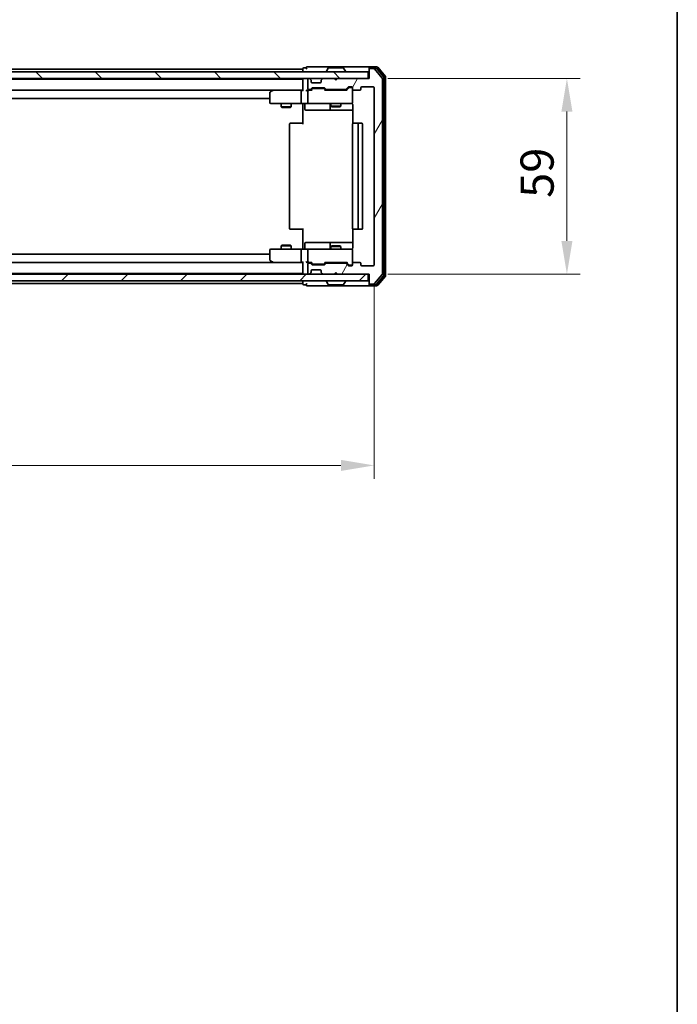
# Model space of a CAD drawing. Units: millimetres. Extents: x 36 to 7330, y 20 to 1144.
# Drawn here: x 2389 to 2588, y 649 to 946 of the extents above; entities that cross this region are included whole.
import ezdxf

# ---------------------------------------------------------------- set-up
doc = ezdxf.new("R2010")
doc.units = ezdxf.units.MM
doc.header["$LTSCALE"] = 2.5
doc.layers.get('Defpoints').update_dxf_attribs({"lineweight": 25})
for name, color, linetype, lineweight in [('Border (ISO)', 7, 'Continuous', 35), ('Dimension (ISO)', 7, 'Continuous', 18), ('Dimension (ISO) @ 1', 7, 'Continuous', 18), ('Hatch (ISO)', 1, 'Continuous', 18), ('Visible (ISO)', 7, 'Continuous', 35)]:
    doc.layers.add(name, color=color, linetype=linetype, lineweight=lineweight)
doc.styles.add('Note Text (TK)', font='MS PGothic.ttf')
doc.dimstyles.new('Default - Method 1b (TK)', dxfattribs={"dimscale": 2.5, "dimtxt": 2.5, "dimasz": 2.5, "dimexe": 1, "dimexo": 1.5, "dimgap": 1, "dimtad": 1, "dimrnd": 1e-08, "dimdsep": 46, "dimtxsty": 'Note Text (TK)', "dimcen": 0.09, "dimdle": 5, "dimclrd": 100, "dimclre": 100, "dimclrt": 7, "dimadec": 1, "dimazin": 1, "dimtfac": 1, "dimtmove": 0, "dimatfit": 3, "dimfxl": 1, "dimtolj": 1, "dimlwd": -1, "dimlwe": -1, "dimarcsym": 0})

# ---------------------------------------------------------------- blocks, each defined once
blk = doc.blocks.new('図面枠 tk図枠')
at = {"layer": 'Border (ISO)'}
blk.add_line((405.5, 289), (405.5, 8), dxfattribs=at)
blk = doc.blocks.new('*D34')
at = {"layer": 'Defpoints', "color": 0}
for p in [(2203.23, 872.21), (2496.23, 872.21), (2496.23, 811.68)]:
    blk.add_point(p, dxfattribs=at)
at = {"layer": 'Dimension (ISO)', "color": 100}
for p, q in [((2203.23, 866.21), (2203.23, 807.68)), ((2496.23, 866.21), (2496.23, 807.68)), ((2213.23, 811.68), (2486.23, 811.68))]:
    blk.add_line(p, q, dxfattribs=at)
for points in [[(2213.23, 813.35), (2213.23, 810.01), (2203.23, 811.68)], [(2486.23, 813.35), (2486.23, 810.01), (2496.23, 811.68)]]:
    blk.add_solid(points, dxfattribs=at)
at = {"layer": 'Dimension (ISO)', "color": 7, "insert": (2339.56, 820.68), "char_height": 10, "attachment_point": 4, "style": 'Note Text (TK)'}
blk.add_mtext('\\A1;293', dxfattribs=at)
blk = doc.blocks.new('*D36')
at = {"layer": 'Defpoints', "color": 0}
for p in [(2494.43, 928.41), (2494.43, 869.41), (2554.43, 869.41)]:
    blk.add_point(p, dxfattribs=at)
at = {"layer": 'Dimension (ISO)', "color": 100}
for p, q in [((2500.43, 928.41), (2558.43, 928.41)), ((2554.43, 918.41), (2554.43, 879.41)), ((2500.43, 869.41), (2558.43, 869.41))]:
    blk.add_line(p, q, dxfattribs=at)
for points in [[(2552.76, 918.41), (2556.1, 918.41), (2554.43, 928.41)], [(2552.76, 879.41), (2556.1, 879.41), (2554.43, 869.41)]]:
    blk.add_solid(points, dxfattribs=at)
at = {"layer": 'Dimension (ISO)', "color": 7, "insert": (2545.43, 892.4), "char_height": 10, "attachment_point": 4, "rotation": 90, "style": 'Note Text (TK)'}
blk.add_mtext('\\A1;59', dxfattribs=at)

msp = doc.modelspace()

# ---------------------------------------------------------------- hatches: boundary and pattern name
at = {"layer": 'Hatch (ISO)'}
h = msp.add_hatch(dxfattribs=at)
h.set_pattern_fill('ANSI31', color=256, scale=101.6, angle=90.00021, style=0)
h.set_pattern_definition([(135.0002, (965.75, -12), (-8.98022, -8.98029), [])])
h.paths.add_polyline_path([(2205.0283, 930.4097), (2205.0283, 928.4097), (2494.4283, 928.4097), (2494.4283, 930.4097)])
h = msp.add_hatch(dxfattribs=at)
h.set_pattern_fill('ANSI31', color=256, scale=101.6, angle=14.999978, style=0)
h.set_pattern_definition([(60, (965.75, -12), (-10.99852, 6.35), [])])
edge = h.paths.add_edge_path()
edge.add_line((2487.5541, 872.7097), (2481.9026, 872.7097))
edge.add_ellipse((2481.9026, 872.4097), major_axis=(-0.3, 0), ratio=1, start_angle=270, end_angle=315)
edge.add_line((2481.6905, 872.6219), (2481.3662, 872.2976))
edge.add_ellipse((2481.1541, 872.5097), major_axis=(-0.2121, -0.2121), ratio=1, start_angle=45, end_angle=90, ccw=False)
edge.add_line((2481.1541, 872.2097), (2477.6526, 872.2097))
edge.add_ellipse((2477.6526, 872.5097), major_axis=(-0.3, 0), ratio=1, start_angle=45, end_angle=90, ccw=False)
edge.add_line((2477.4405, 872.2976), (2477.1162, 872.6219))
edge.add_ellipse((2476.9041, 872.4097), major_axis=(-0.2121, 0.2121), ratio=1, start_angle=270, end_angle=315)
edge.add_line((2476.9041, 872.7097), (2476.5283, 872.7097))
edge.add_ellipse((2476.5283, 872.4097), major_axis=(-0.3, 0), ratio=1, start_angle=270, end_angle=360)
edge.add_line((2476.2283, 872.4097), (2476.2283, 869.7097))
edge.add_ellipse((2476.5283, 869.7097), major_axis=(0, -0.3), ratio=1, start_angle=270, end_angle=360)
edge.add_line((2476.5283, 869.4097), (2476.6041, 869.4097))
edge.add_ellipse((2476.6041, 869.7097), major_axis=(0.3, 0), ratio=1, start_angle=270, end_angle=315)
edge.add_line((2476.8162, 869.4976), (2477.1405, 869.8219))
edge.add_ellipse((2476.9283, 870.034), major_axis=(0.2121, 0.2121), ratio=1, start_angle=270, end_angle=315)
edge.add_line((2477.2283, 870.034), (2477.2283, 870.4097))
edge.add_ellipse((2477.5283, 870.4097), major_axis=(0, 0.3), ratio=1, start_angle=0, end_angle=90, ccw=False)
edge.add_line((2477.5283, 870.7097), (2479.9283, 870.7097))
edge.add_ellipse((2479.9283, 870.4097), major_axis=(0.3, 0), ratio=1, start_angle=0, end_angle=90, ccw=False)
edge.add_line((2480.2283, 870.4097), (2480.2283, 870.034))
edge.add_ellipse((2480.5283, 870.034), major_axis=(0, -0.3), ratio=1, start_angle=270, end_angle=315)
edge.add_line((2480.3162, 869.8219), (2480.6405, 869.4976))
edge.add_ellipse((2480.8526, 869.7097), major_axis=(0.2121, -0.2121), ratio=1, start_angle=270, end_angle=315)
edge.add_line((2480.8526, 869.4097), (2484.2283, 869.4097))
edge.add_line((2484.2283, 869.4097), (2484.7283, 869.9097))
edge.add_line((2484.7283, 869.9097), (2485.2283, 869.4097))
edge.add_line((2485.2283, 869.4097), (2494.7283, 869.4097))
edge.add_line((2494.7283, 869.4097), (2494.7283, 866.7097))
edge.add_ellipse((2495.0283, 866.7097), major_axis=(0, -0.3), ratio=1, start_angle=270, end_angle=360)
edge.add_line((2495.0283, 866.4097), (2496.0878, 866.4097))
edge.add_ellipse((2496.0878, 866.7097), major_axis=(0.3, 0), ratio=1, start_angle=270, end_angle=320.194429)
edge.add_line((2496.3183, 866.5177), (2498.6588, 869.3263))
edge.add_ellipse((2498.4283, 869.5183), major_axis=(0.1921, 0.2305), ratio=1, start_angle=270, end_angle=309.805571)
edge.add_line((2498.7283, 869.5183), (2498.7283, 928.3011))
edge.add_ellipse((2498.4283, 928.3011), major_axis=(0, 0.3), ratio=1, start_angle=270, end_angle=309.805571)
edge.add_line((2498.6588, 928.4932), (2496.3183, 931.3018))
edge.add_ellipse((2496.0878, 931.1097), major_axis=(-0.1921, 0.2305), ratio=1, start_angle=270, end_angle=320.194429)
edge.add_line((2496.0878, 931.4097), (2495.0283, 931.4097))
edge.add_ellipse((2495.0283, 931.1097), major_axis=(-0.3, 0), ratio=1, start_angle=270, end_angle=360)
edge.add_line((2494.7283, 931.1097), (2494.7283, 928.4097))
edge.add_line((2494.7283, 928.4097), (2485.2283, 928.4097))
edge.add_line((2485.2283, 928.4097), (2484.7283, 927.9097))
edge.add_line((2484.7283, 927.9097), (2484.2283, 928.4097))
edge.add_line((2484.2283, 928.4097), (2480.8526, 928.4097))
edge.add_ellipse((2480.8526, 928.1097), major_axis=(-0.3, 0), ratio=1, start_angle=270, end_angle=315)
edge.add_line((2480.6405, 928.3219), (2480.3162, 927.9976))
edge.add_ellipse((2480.5283, 927.7855), major_axis=(-0.2121, -0.2121), ratio=1, start_angle=270, end_angle=315)
edge.add_line((2480.2283, 927.7855), (2480.2283, 927.4097))
edge.add_ellipse((2479.9283, 927.4097), major_axis=(0, -0.3), ratio=1, start_angle=0, end_angle=90, ccw=False)
edge.add_line((2479.9283, 927.1097), (2477.5283, 927.1097))
edge.add_ellipse((2477.5283, 927.4097), major_axis=(-0.3, 0), ratio=1, start_angle=0, end_angle=90, ccw=False)
edge.add_line((2477.2283, 927.4097), (2477.2283, 927.7855))
edge.add_ellipse((2476.9283, 927.7855), major_axis=(0, 0.3), ratio=1, start_angle=270, end_angle=315)
edge.add_line((2477.1405, 927.9976), (2476.8162, 928.3219))
edge.add_ellipse((2476.6041, 928.1097), major_axis=(-0.2121, 0.2121), ratio=1, start_angle=270, end_angle=315)
edge.add_line((2476.6041, 928.4097), (2476.5283, 928.4097))
edge.add_ellipse((2476.5283, 928.1097), major_axis=(-0.3, 0), ratio=1, start_angle=270, end_angle=360)
edge.add_line((2476.2283, 928.1097), (2476.2283, 925.4097))
edge.add_ellipse((2476.5283, 925.4097), major_axis=(0, -0.3), ratio=1, start_angle=270, end_angle=360)
edge.add_line((2476.5283, 925.1097), (2476.9041, 925.1097))
edge.add_ellipse((2476.9041, 925.4097), major_axis=(0.3, 0), ratio=1, start_angle=270, end_angle=315)
edge.add_line((2477.1162, 925.1976), (2477.4405, 925.5219))
edge.add_ellipse((2477.6526, 925.3097), major_axis=(0.2121, 0.2121), ratio=1, start_angle=45, end_angle=90, ccw=False)
edge.add_line((2477.6526, 925.6097), (2481.1541, 925.6097))
edge.add_ellipse((2481.1541, 925.3097), major_axis=(0.3, 0), ratio=1, start_angle=45, end_angle=90, ccw=False)
edge.add_line((2481.3662, 925.5219), (2481.6905, 925.1976))
edge.add_ellipse((2481.9026, 925.4097), major_axis=(0.2121, -0.2121), ratio=1, start_angle=270, end_angle=315)
edge.add_line((2481.9026, 925.1097), (2487.5541, 925.1097))
edge.add_ellipse((2487.5541, 925.4097), major_axis=(0.3, 0), ratio=1, start_angle=270, end_angle=315)
edge.add_line((2487.7662, 925.1976), (2488.3905, 925.8219))
edge.add_ellipse((2488.6026, 925.6097), major_axis=(0.2121, 0.2121), ratio=1, start_angle=45, end_angle=90, ccw=False)
edge.add_line((2488.6026, 925.9097), (2489.4283, 925.9097))
edge.add_ellipse((2489.4283, 925.6097), major_axis=(0.3, 0), ratio=1, start_angle=0, end_angle=90, ccw=False)
edge.add_line((2489.7283, 925.6097), (2489.7283, 925.2097))
edge.add_ellipse((2490.0283, 925.2097), major_axis=(0, -0.3), ratio=1, start_angle=270, end_angle=360)
edge.add_line((2490.0283, 924.9097), (2491.9283, 924.9097))
edge.add_ellipse((2491.9283, 925.2097), major_axis=(0.3, 0), ratio=1, start_angle=270, end_angle=360)
edge.add_line((2492.2283, 925.2097), (2492.2283, 925.6097))
edge.add_ellipse((2492.5283, 925.6097), major_axis=(0, 0.3), ratio=1, start_angle=0, end_angle=90, ccw=False)
edge.add_line((2492.5283, 925.9097), (2495.9283, 925.9097))
edge.add_ellipse((2495.9283, 925.6097), major_axis=(0.3, 0), ratio=1, start_angle=0, end_angle=90, ccw=False)
edge.add_line((2496.2283, 925.6097), (2496.2283, 872.2097))
edge.add_ellipse((2495.9283, 872.2097), major_axis=(0, -0.3), ratio=1, start_angle=0, end_angle=90, ccw=False)
edge.add_line((2495.9283, 871.9097), (2492.5283, 871.9097))
edge.add_ellipse((2492.5283, 872.2097), major_axis=(-0.3, 0), ratio=1, start_angle=0, end_angle=90, ccw=False)
edge.add_line((2492.2283, 872.2097), (2492.2283, 872.6097))
edge.add_ellipse((2491.9283, 872.6097), major_axis=(0, 0.3), ratio=1, start_angle=270, end_angle=360)
edge.add_line((2491.9283, 872.9097), (2490.0283, 872.9097))
edge.add_ellipse((2490.0283, 872.6097), major_axis=(-0.3, 0), ratio=1, start_angle=270, end_angle=360)
edge.add_line((2489.7283, 872.6097), (2489.7283, 872.2097))
edge.add_ellipse((2489.4283, 872.2097), major_axis=(0, -0.3), ratio=1, start_angle=0, end_angle=90, ccw=False)
edge.add_line((2489.4283, 871.9097), (2488.6026, 871.9097))
edge.add_ellipse((2488.6026, 872.2097), major_axis=(-0.3, 0), ratio=1, start_angle=45, end_angle=90, ccw=False)
edge.add_line((2488.3905, 871.9976), (2487.7662, 872.6219))
edge.add_ellipse((2487.5541, 872.4097), major_axis=(-0.2121, 0.2121), ratio=1, start_angle=270, end_angle=315)
h = msp.add_hatch(dxfattribs=at)
h.set_pattern_fill('ANSI31', color=256, scale=101.6, style=0)
h.set_pattern_definition([(45, (965.75, -12), (-8.98026, 8.98026), [])])
h.paths.add_polyline_path([(2205.0283, 869.4097), (2205.0283, 867.4097), (2494.4283, 867.4097), (2494.4283, 869.4097)])

# ---------------------------------------------------------------- linework, layer by layer
at = {"layer": 'Visible (ISO)'}
for p, q in [((2494.4283, 930.4097), (2205.0283, 930.4097)), ((2224.7283, 931.2097), (2474.7283, 931.2097)), ((2474.7283, 931.3097), (2474.7283, 931.2097)), ((2474.7283, 930.9097), (2474.7283, 931.2097)), ((2474.7283, 930.9097), (2474.7283, 930.4097)), ((2475.7283, 931.6097), (2475.0283, 931.6097)), ((2479.7283, 931.9097), (2476.0283, 931.9097)), ((2495.0283, 931.9097), (2479.7283, 931.9097)), ((2481.8283, 930.5097), (2481.8283, 930.5504)), ((2482.4192, 931.5187), (2481.8607, 930.6594)), ((2486.8698, 931.6097), (2482.5869, 931.6097)), ((2487.0375, 931.5187), (2487.596, 930.6594)), ((2487.6283, 930.5097), (2487.6283, 930.5504)), ((2494.4283, 928.4097), (2494.4283, 930.4097)), ((2494.7283, 931.3097), (2494.7283, 931.6097)), ((2494.7283, 931.3097), (2494.7283, 931.1097)), ((2494.7283, 931.1097), (2494.7283, 928.4097)), ((2497.0878, 931.9097), (2495.0283, 931.9097)), ((2496.687, 931.6097), (2495.0283, 931.6097)), ((2496.0878, 931.4097), (2495.0283, 931.4097)), ((2498.6588, 928.4932), (2496.3183, 931.3018)), ((2499.1588, 928.8121), (2496.9174, 931.5018)), ((2499.6588, 928.9932), (2497.3183, 931.8018)), ((2205.0283, 928.4097), (2494.4283, 928.4097)), ((2224.7283, 928.2097), (2474.7283, 928.2097)), ((2474.7283, 928.4097), (2474.7283, 928.2097)), ((2474.7283, 928.1097), (2474.7283, 928.2097)), ((2474.7283, 928.1097), (2474.7283, 924.8219)), ((2476.2283, 928.1097), (2476.2283, 925.4097)), ((2476.6041, 928.4097), (2476.5283, 928.4097)), ((2477.1405, 927.9976), (2476.8162, 928.3219)), ((2477.1609, 927.9771), (2477.1405, 927.9976)), ((2477.2283, 927.4097), (2477.2283, 927.7855)), ((2479.9283, 927.1097), (2477.5283, 927.1097)), ((2480.2283, 927.7855), (2480.2283, 927.4097)), ((2480.3162, 927.9976), (2480.2958, 927.9771)), ((2480.6405, 928.3219), (2480.3162, 927.9976)), ((2484.2283, 928.4097), (2480.8526, 928.4097)), ((2484.7283, 927.9097), (2484.2283, 928.4097)), ((2485.2283, 928.4097), (2484.7283, 927.9097)), ((2494.7283, 928.4097), (2485.2283, 928.4097)), ((2498.7283, 869.5183), (2498.7283, 928.3011)), ((2499.2283, 869.1994), (2499.2283, 928.6201)), ((2499.7283, 869.0183), (2499.7283, 928.8011)), ((2225.1041, 924.9097), (2474.3526, 924.9097)), ((2464.7283, 924.0597), (2464.7283, 921.2097)), ((2465.5817, 924.8497), (2464.8483, 924.2997)), ((2465.6617, 924.9097), (2465.5817, 924.8497)), ((2465.7917, 924.6097), (2465.6361, 924.7653)), ((2474.3526, 924.9097), (2465.7617, 924.9097)), ((2474.2283, 924.6097), (2474.2283, 921.2097)), ((2474.7283, 924.9097), (2474.3526, 924.9097)), ((2476.5283, 924.9097), (2476.1526, 924.9097)), ((2476.2283, 924.6097), (2476.2283, 921.2097)), ((2476.5283, 925.1097), (2476.9041, 925.1097)), ((2477.4044, 924.9097), (2476.5283, 924.9097)), ((2477.1162, 925.1976), (2477.4405, 925.5219)), ((2477.2283, 924.9097), (2477.6405, 925.3218)), ((2477.6526, 925.6097), (2481.1541, 925.6097)), ((2477.9961, 925.4097), (2477.8526, 925.4097)), ((2480.8106, 925.4097), (2477.9961, 925.4097)), ((2480.9541, 925.4097), (2480.8106, 925.4097)), ((2481.1662, 925.3218), (2481.5783, 924.9097)), ((2481.3662, 925.5219), (2481.6905, 925.1976)), ((2488.0544, 924.9097), (2481.4023, 924.9097)), ((2481.9026, 925.1097), (2487.5541, 925.1097)), ((2483.2283, 925.1097), (2483.2283, 924.9097)), ((2486.2283, 925.1097), (2486.2283, 924.9097)), ((2487.7662, 925.1976), (2488.3905, 925.8219)), ((2487.8783, 924.9097), (2488.5905, 925.6218)), ((2488.6026, 925.9097), (2489.4283, 925.9097)), ((2488.9391, 925.7097), (2488.8026, 925.7097)), ((2489.4283, 925.7097), (2488.9391, 925.7097)), ((2489.7283, 925.6097), (2489.7283, 925.2097)), ((2489.7283, 921.2097), (2489.7283, 925.2097)), ((2490.0283, 924.9097), (2491.9283, 924.9097)), ((2492.2283, 925.2097), (2492.2283, 925.6097)), ((2492.5283, 925.9097), (2495.9283, 925.9097)), ((2496.2283, 925.6097), (2496.2283, 872.2097)), ((2234.7283, 922.4097), (2464.7283, 922.4097)), ((2465.0283, 920.9097), (2465.7917, 920.9097)), ((2465.7917, 920.9097), (2474.3526, 920.9097)), ((2468.2283, 920.9097), (2468.2283, 919.8631)), ((2471.2283, 920.9097), (2471.2283, 919.8631)), ((2476.5283, 920.9097), (2474.3526, 920.9097)), ((2476.5283, 920.9097), (2477.3466, 920.9097)), ((2477.3466, 920.9097), (2488.5429, 920.9097)), ((2483.2283, 920.9097), (2483.2283, 920.0631)), ((2486.2283, 920.9097), (2486.2283, 920.0631)), ((2488.5429, 920.9097), (2489.4283, 920.9097)), ((2468.2283, 919.8631), (2471.2283, 919.8631)), ((2468.5351, 919.7097), (2468.2283, 919.8631)), ((2470.9216, 919.7097), (2468.5351, 919.7097)), ((2470.9216, 919.7097), (2471.2283, 919.8631)), ((2474.7283, 920.902), (2474.7283, 920.4097)), ((2474.7283, 914.6097), (2474.7283, 920.4097)), ((2475.3297, 920.6097), (2475.3297, 919.2097)), ((2475.6297, 918.9097), (2479.5593, 918.9097)), ((2479.5593, 918.9097), (2483.2338, 918.9097)), ((2482.9338, 920.6097), (2482.9338, 919.2097)), ((2483.2283, 920.0631), (2486.2283, 920.0631)), ((2483.5351, 919.9097), (2483.2283, 920.0631)), ((2483.2338, 918.9097), (2483.4054, 918.9097)), ((2483.4054, 918.9097), (2489.8182, 918.9097)), ((2485.9216, 919.9097), (2483.5351, 919.9097)), ((2485.9216, 919.9097), (2486.2283, 920.0631)), ((2489.8182, 920.4097), (2489.8182, 914.8238)), ((2470.7283, 914.6097), (2470.7283, 883.2097)), ((2471.0283, 914.9097), (2471.0869, 914.9097)), ((2471.794, 914.9097), (2471.0869, 914.9097)), ((2471.794, 914.9097), (2471.9355, 914.9097)), ((2474.3141, 914.9097), (2471.9355, 914.9097)), ((2474.3141, 914.9097), (2474.7283, 914.9097)), ((2489.7283, 914.6097), (2489.7283, 883.2097)), ((2490.0283, 914.9097), (2490.0869, 914.9097)), ((2490.794, 914.9097), (2490.0869, 914.9097)), ((2490.794, 914.9097), (2490.9355, 914.9097)), ((2491.1283, 914.9097), (2490.9355, 914.9097)), ((2492.4283, 914.9097), (2491.1283, 914.9097)), ((2491.4283, 883.2097), (2491.4283, 914.6097)), ((2492.7283, 883.2097), (2492.7283, 914.6097)), ((2471.0869, 882.9097), (2471.0283, 882.9097)), ((2471.0869, 882.9097), (2471.794, 882.9097)), ((2471.9355, 882.9097), (2471.794, 882.9097)), ((2471.9355, 882.9097), (2474.3141, 882.9097)), ((2474.7283, 882.9097), (2474.3141, 882.9097)), ((2474.7283, 877.4097), (2474.7283, 883.2097)), ((2489.8182, 882.9957), (2489.8182, 877.4097)), ((2490.0869, 882.9097), (2490.0283, 882.9097)), ((2490.0869, 882.9097), (2490.794, 882.9097)), ((2490.9355, 882.9097), (2490.794, 882.9097)), ((2490.9355, 882.9097), (2491.1283, 882.9097)), ((2491.1283, 882.9097), (2492.4283, 882.9097)), ((2464.7283, 876.6097), (2464.7283, 873.7597)), ((2465.7917, 876.9097), (2465.0283, 876.9097)), ((2474.3526, 876.9097), (2465.7917, 876.9097)), ((2468.5351, 878.1097), (2468.2283, 877.9564)), ((2471.2283, 877.9564), (2468.2283, 877.9564)), ((2468.2283, 876.9097), (2468.2283, 877.9564)), ((2468.5351, 878.1097), (2470.9216, 878.1097)), ((2470.9216, 878.1097), (2471.2283, 877.9564)), ((2471.2283, 876.9097), (2471.2283, 877.9564)), ((2474.2283, 876.6097), (2474.2283, 873.2097)), ((2474.3526, 876.9097), (2476.5283, 876.9097)), ((2474.7283, 877.4097), (2474.7283, 876.9175)), ((2475.3297, 877.2097), (2475.3297, 878.6097)), ((2479.5593, 878.9097), (2475.6297, 878.9097)), ((2476.2283, 876.6097), (2476.2283, 873.2097)), ((2477.3466, 876.9097), (2476.5283, 876.9097)), ((2488.5429, 876.9097), (2477.3466, 876.9097)), ((2483.2338, 878.9097), (2479.5593, 878.9097)), ((2482.9338, 878.6097), (2482.9338, 877.2097)), ((2483.5351, 877.9097), (2483.2283, 877.7564)), ((2486.2283, 877.7564), (2483.2283, 877.7564)), ((2483.2283, 876.9097), (2483.2283, 877.7564)), ((2483.4054, 878.9097), (2483.2338, 878.9097)), ((2489.8182, 878.9097), (2483.4054, 878.9097)), ((2483.5351, 877.9097), (2485.9216, 877.9097)), ((2485.9216, 877.9097), (2486.2283, 877.7564)), ((2486.2283, 876.9097), (2486.2283, 877.7564)), ((2489.4283, 876.9097), (2488.5429, 876.9097)), ((2489.7283, 872.6097), (2489.7283, 876.6097)), ((2464.7283, 875.4097), (2234.7283, 875.4097)), ((2464.8483, 873.5197), (2465.5817, 872.9697)), ((2474.3526, 872.9097), (2225.1041, 872.9097)), ((2465.5817, 872.9697), (2465.6617, 872.9097)), ((2465.7917, 873.2097), (2465.6361, 873.0541)), ((2465.7617, 872.9097), (2474.3526, 872.9097)), ((2474.3526, 872.9097), (2474.7283, 872.9097)), ((2474.7283, 872.9976), (2474.7283, 869.7097)), ((2476.1526, 872.9097), (2476.5283, 872.9097)), ((2476.2283, 872.4097), (2476.2283, 869.7097)), ((2476.5283, 872.9097), (2477.4044, 872.9097)), ((2476.9041, 872.7097), (2476.5283, 872.7097)), ((2477.4405, 872.2976), (2477.1162, 872.6219)), ((2477.6405, 872.4976), (2477.2283, 872.9097)), ((2477.2283, 870.034), (2477.2283, 870.4097)), ((2477.5283, 870.7097), (2479.9283, 870.7097)), ((2481.1541, 872.2097), (2477.6526, 872.2097)), ((2477.8526, 872.4097), (2477.9961, 872.4097)), ((2477.9961, 872.4097), (2480.8106, 872.4097)), ((2480.2283, 870.4097), (2480.2283, 870.034)), ((2480.8106, 872.4097), (2480.9541, 872.4097)), ((2481.1662, 872.4976), (2481.5783, 872.9097)), ((2481.6905, 872.6219), (2481.3662, 872.2976)), ((2481.4023, 872.9097), (2488.0544, 872.9097)), ((2487.5541, 872.7097), (2481.9026, 872.7097)), ((2483.2283, 872.7097), (2483.2283, 872.9097)), ((2486.2283, 872.7097), (2486.2283, 872.9097)), ((2488.3905, 871.9976), (2487.7662, 872.6219)), ((2487.8783, 872.9097), (2488.5905, 872.1976)), ((2489.4283, 871.9097), (2488.6026, 871.9097)), ((2488.8026, 872.1097), (2488.9391, 872.1097)), ((2488.9391, 872.1097), (2489.4283, 872.1097)), ((2489.7283, 872.6097), (2489.7283, 872.2097)), ((2491.9283, 872.9097), (2490.0283, 872.9097)), ((2492.2283, 872.2097), (2492.2283, 872.6097)), ((2495.9283, 871.9097), (2492.5283, 871.9097)), ((2494.4283, 869.4097), (2205.0283, 869.4097)), ((2474.7283, 869.6097), (2224.7283, 869.6097)), ((2474.7283, 869.6097), (2474.7283, 869.7097)), ((2474.7283, 869.6097), (2474.7283, 869.4097)), ((2476.5283, 869.4097), (2476.6041, 869.4097)), ((2476.8162, 869.4976), (2477.1405, 869.8219)), ((2477.1405, 869.8219), (2477.1609, 869.8423)), ((2480.2958, 869.8423), (2480.3162, 869.8219)), ((2480.3162, 869.8219), (2480.6405, 869.4976)), ((2480.8526, 869.4097), (2484.2283, 869.4097)), ((2484.2283, 869.4097), (2484.7283, 869.9097)), ((2484.7283, 869.9097), (2485.2283, 869.4097)), ((2485.2283, 869.4097), (2494.7283, 869.4097)), ((2494.4283, 867.4097), (2494.4283, 869.4097)), ((2494.7283, 869.4097), (2494.7283, 866.7097)), ((2496.3183, 866.5177), (2498.6588, 869.3263)), ((2496.9174, 866.3177), (2499.1588, 869.0073)), ((2497.3183, 866.0177), (2499.6588, 868.8263)), ((2205.0283, 867.4097), (2494.4283, 867.4097)), ((2474.7283, 866.6097), (2224.7283, 866.6097)), ((2474.7283, 867.4097), (2474.7283, 866.9097)), ((2474.7283, 866.6097), (2474.7283, 866.9097)), ((2474.7283, 866.6097), (2474.7283, 866.5097)), ((2475.0283, 866.2097), (2475.7283, 866.2097)), ((2476.0283, 865.9097), (2479.7283, 865.9097)), ((2479.7283, 865.9097), (2495.0283, 865.9097)), ((2481.8283, 867.3097), (2481.8283, 867.269)), ((2482.4192, 866.3007), (2481.8607, 867.16)), ((2482.5869, 866.2097), (2486.8698, 866.2097)), ((2487.0375, 866.3007), (2487.596, 867.16)), ((2487.6283, 867.3097), (2487.6283, 867.269)), ((2494.7283, 866.7097), (2494.7283, 866.5097)), ((2494.7283, 866.2097), (2494.7283, 866.5097)), ((2495.0283, 866.4097), (2496.0878, 866.4097)), ((2495.0283, 866.2097), (2496.687, 866.2097)), ((2495.0283, 865.9097), (2497.0878, 865.9097))]:
    msp.add_line(p, q, dxfattribs=at)
for centre, radius, start, end in [((2475.0283, 931.3097), 0.3, 90, 180), ((2476.0283, 931.6097), 0.3, 90, 180), ((2476.0283, 931.6097), 0.3, 180, 270), ((2482.0283, 930.5504), 0.2, 146.976132, 180), ((2481.9283, 930.5097), 0.1, 180, 270), ((2482.5869, 931.4097), 0.2, 90, 146.976132), ((2486.8698, 931.4097), 0.2, 33.023868, 90), ((2487.5283, 930.5097), 0.1, 270, 0), ((2487.4283, 930.5504), 0.2, 0, 33.023868), ((2495.0283, 931.6097), 0.3, 90, 180), ((2495.0283, 931.3097), 0.3, 90, 180), ((2495.0283, 931.1097), 0.3, 90, 180), ((2496.0878, 931.1097), 0.3, 39.805571, 90), ((2496.687, 931.3097), 0.3, 39.805571, 90), ((2497.0878, 931.6097), 0.3, 39.805571, 90), ((2475.0283, 928.1097), 0.3, 90, 180), ((2476.5283, 928.1097), 0.3, 90, 180), ((2476.6041, 928.1097), 0.3, 45, 90), ((2476.9283, 927.7855), 0.3, 0, 45), ((2477.5283, 927.4097), 0.3, 180, 270), ((2479.9283, 927.4097), 0.3, 270, 0), ((2480.5283, 927.7855), 0.3, 135, 180), ((2480.8526, 928.1097), 0.3, 90, 135), ((2498.4283, 928.3011), 0.3, 0, 39.805571), ((2498.9283, 928.6201), 0.3, 0, 39.805571), ((2499.4283, 928.8011), 0.3, 0, 39.805571), ((2465.0283, 924.0597), 0.3, 126.869898, 180), ((2465.7617, 924.6097), 0.3, 113.437984, 126.869898), ((2465.7617, 924.6097), 0.3, 90, 113.437984), ((2476.5283, 925.4097), 0.3, 180, 270), ((2476.5283, 924.6097), 0.3, 148.755545, 180), ((2476.5283, 924.6097), 0.3, 90, 113.437985), ((2476.9041, 925.4097), 0.3, 270, 315), ((2477.6526, 925.3097), 0.3, 90, 135), ((2481.1541, 925.3097), 0.3, 45, 90), ((2481.9026, 925.4097), 0.3, 225, 270), ((2487.5541, 925.4097), 0.3, 270, 315), ((2488.6026, 925.6097), 0.3, 90, 135), ((2489.4283, 925.6097), 0.3, 0, 90), ((2489.4283, 925.4097), 0.3, 0, 90), ((2490.0283, 925.2097), 0.3, 180, 270), ((2491.9283, 925.2097), 0.3, 270, 0), ((2492.5283, 925.6097), 0.3, 90, 180), ((2495.9283, 925.6097), 0.3, 0, 90), ((2465.0283, 921.2097), 0.3, 180, 270), ((2475.0297, 920.6097), 0.3, 0, 90), ((2476.5283, 921.2097), 0.3, 180, 270), ((2482.6338, 920.6097), 0.3, 0, 90), ((2489.2283, 920.4097), 0.5, 75.524475, 90), ((2489.4283, 921.2097), 0.3, 270, 0), ((2475.6297, 919.2097), 0.3, 180, 270), ((2483.2338, 919.2097), 0.3, 180, 270), ((2471.0283, 914.6097), 0.3, 90, 180), ((2490.0283, 914.6097), 0.3, 90, 180), ((2491.1283, 914.6097), 0.3, 0, 90), ((2492.4283, 914.6097), 0.3, 0, 90), ((2471.0283, 883.2097), 0.3, 180, 270), ((2490.0283, 883.2097), 0.3, 180, 270), ((2491.1283, 883.2097), 0.3, 270, 0), ((2492.4283, 883.2097), 0.3, 270, 0), ((2465.0283, 876.6097), 0.3, 90, 180), ((2475.0297, 877.2097), 0.3, 270, 0), ((2475.6297, 878.6097), 0.3, 90, 180), ((2476.5283, 876.6097), 0.3, 90, 180), ((2482.6338, 877.2097), 0.3, 270, 0), ((2483.2338, 878.6097), 0.3, 90, 180), ((2489.2283, 877.4097), 0.5, 270, 284.475525), ((2489.4283, 876.6097), 0.3, 0, 90), ((2465.0283, 873.7597), 0.3, 180, 233.130102), ((2465.7617, 873.2097), 0.3, 233.130102, 246.562016), ((2465.7617, 873.2097), 0.3, 246.562015, 270), ((2476.5283, 873.2097), 0.3, 180, 211.244455), ((2476.5283, 872.4097), 0.3, 90, 180), ((2476.5283, 873.2097), 0.3, 246.562016, 270), ((2476.9041, 872.4097), 0.3, 45, 90), ((2477.5283, 870.4097), 0.3, 90, 180), ((2477.6526, 872.5097), 0.3, 225, 270), ((2479.9283, 870.4097), 0.3, 0, 90), ((2481.1541, 872.5097), 0.3, 270, 315), ((2481.9026, 872.4097), 0.3, 90, 135), ((2487.5541, 872.4097), 0.3, 45, 90), ((2488.6026, 872.2097), 0.3, 225, 270), ((2489.4283, 872.4097), 0.3, 270, 0), ((2489.4283, 872.2097), 0.3, 270, 0), ((2490.0283, 872.6097), 0.3, 90, 180), ((2491.9283, 872.6097), 0.3, 0, 90), ((2492.5283, 872.2097), 0.3, 180, 270), ((2495.9283, 872.2097), 0.3, 270, 0), ((2475.0283, 869.7097), 0.3, 180, 270), ((2476.5283, 869.7097), 0.3, 180, 270), ((2476.6041, 869.7097), 0.3, 270, 315), ((2476.9283, 870.034), 0.3, 315, 0), ((2480.5283, 870.034), 0.3, 180, 225), ((2480.8526, 869.7097), 0.3, 225, 270), ((2498.4283, 869.5183), 0.3, 320.194429, 0), ((2498.9283, 869.1994), 0.3, 320.194429, 0), ((2499.4283, 869.0183), 0.3, 320.194429, 0), ((2475.0283, 866.5097), 0.3, 180, 270), ((2476.0283, 866.2097), 0.3, 90, 180), ((2476.0283, 866.2097), 0.3, 180, 270), ((2481.9283, 867.3097), 0.1, 90, 180), ((2482.0283, 867.269), 0.2, 180, 213.023868), ((2482.5869, 866.4097), 0.2, 213.023868, 270), ((2486.8698, 866.4097), 0.2, 270, 326.976132), ((2487.5283, 867.3097), 0.1, 0, 90), ((2487.4283, 867.269), 0.2, 326.976132, 0), ((2495.0283, 866.7097), 0.3, 180, 270), ((2495.0283, 866.5097), 0.3, 180, 270), ((2495.0283, 866.2097), 0.3, 180, 270), ((2496.0878, 866.7097), 0.3, 270, 320.194429), ((2496.687, 866.5097), 0.3, 270, 320.194429), ((2497.0878, 866.2097), 0.3, 270, 320.194429)]:
    msp.add_arc(centre, radius, start, end, dxfattribs=at)
for centre, major_axis, ratio, start_param, end_param in [((2465.7917, 924.6323), (0.2411, 0.4823), 0.37002441, 1.47901306, 1.75373989), ((2474.3526, 924.6097), (0, -0.3), 0.41421356, 3.14159265, 4.71238898), ((2475.0283, 924.6097), (-0.2772, 0.2772), 0.41421356, 0.39269908, 1.17809725), ((2475.8526, 924.6097), (-0.2772, -0.2772), 0.41421356, 4.3196899, 5.10508806), ((2476.1526, 924.6097), (-0.4243, 0), 0.70710678, 4.71238898, 5.49778714), ((2476.5283, 924.6323), (-0.2515, 0.483), 0.33843751, 1.12161563, 1.39634246), ((2476.5606, 924.6097), (-0.6487, 0.2044), 0.33843751, 4.81863915, 5.05307027), ((2477.5076, 924.6097), (0.1246, -0.2958), 0.40041045, 2.33106693, 2.97456804), ((2477.8526, 925.1097), (-0.3, 0), 0.99985076, 4.71238898, 5.49786177), ((2480.9541, 925.1097), (0.3, 0), 0.99985076, 0.78532354, 1.57079633), ((2481.2991, 924.6097), (-0.1246, -0.2958), 0.40041045, 3.30861727, 3.95211838), ((2488.1576, 924.6097), (0.1246, -0.2958), 0.40041045, 2.33106693, 2.97456804), ((2488.8026, 925.4097), (-0.3, 0), 0.99985076, 4.71238898, 5.49786177), ((2474.3526, 921.2097), (0, -0.3), 0.41421356, 4.71238898, 6.28318531), ((2474.3526, 876.6097), (0, -0.3), 0.41421356, 3.14159265, 4.71238898), ((2465.7917, 873.1872), (0.2411, -0.4823), 0.37002441, 4.52944541, 4.80417225), ((2474.3526, 873.2097), (0, -0.3), 0.41421356, 4.71238898, 6.28318531), ((2475.0283, 873.2097), (-0.2772, -0.2772), 0.41421356, 5.10508806, 5.89048623), ((2475.8526, 873.2097), (-0.2772, 0.2772), 0.41421356, 1.17809725, 1.96349541), ((2476.1526, 873.2097), (-0.4243, 0), 0.70710678, 0.78539816, 1.57079633), ((2476.5283, 873.1872), (-0.2515, -0.483), 0.33843751, 4.88684285, 5.16156968), ((2476.5606, 873.2097), (-0.6487, -0.2044), 0.33843751, 1.23011504, 1.46454615), ((2477.5076, 873.2097), (0.1246, 0.2958), 0.40041045, 3.30861727, 3.95211838), ((2477.8526, 872.7097), (-0.3, 0), 0.99985076, 0.78532354, 1.57079633), ((2480.9541, 872.7097), (0.3, 0), 0.99985076, 4.71238898, 5.49786177), ((2481.2991, 873.2097), (-0.1246, 0.2958), 0.40041045, 2.33106693, 2.97456804), ((2488.1576, 873.2097), (0.1246, 0.2958), 0.40041045, 3.30861727, 3.95211838), ((2488.8026, 872.4097), (-0.3, 0), 0.99985076, 0.78532354, 1.57079633)]:
    msp.add_ellipse(centre, major_axis=major_axis, ratio=ratio, start_param=start_param, end_param=end_param, dxfattribs=at)
for points, knots in [([(2482.7108, 931.6097), (2482.7101, 931.6097), (2482.7094, 931.6097), (2482.7077, 931.6097), (2482.7067, 931.6097), (2482.7056, 931.6097)], [-0.000230599076, -0.000230599076, -0.000230599076, -0.000230599076, 0, 0, 0.000338329447, 0.000338329447, 0.000338329447, 0.000338329447]), ([(2482.7056, 931.6097), (2482.7066, 931.6097), (2482.7075, 931.6097), (2482.7091, 931.6097), (2482.7098, 931.6097), (2482.7104, 931.6097)], [-0.000338329447, -0.000338329447, -0.000338329447, -0.000338329447, 0, 0, 0.000241517914, 0.000241517914, 0.000241517914, 0.000241517914]), ([(2485.1177, 931.6097), (2485.1176, 931.6097), (2485.1176, 931.6097), (2485.1172, 931.6097), (2485.1169, 931.6097), (2485.1166, 931.6097)], [-0.000054249657, -0.000054249657, -0.000054249657, -0.000054249657, 0, 0, 0.000241517914, 0.000241517914, 0.000241517914, 0.000241517914]), ([(2485.1177, 931.6097), (2485.1179, 931.6097), (2485.118, 931.6097), (2485.1184, 931.6097), (2485.1186, 931.6097), (2485.1188, 931.6097)], [-0.000230599076, -0.000230599076, -0.000230599076, -0.000230599076, 0, 0, 0.000338329447, 0.000338329447, 0.000338329447, 0.000338329447]), ([(2465.6424, 924.885), (2465.6414, 924.8826), (2465.6405, 924.88), (2465.6352, 924.8628), (2465.6327, 924.8434), (2465.6323, 924.8062), (2465.6336, 924.7853), (2465.6361, 924.7653)], [0.3810312192, 0.3810312192, 0.3810312192, 0.3810312192, 0.382741903, 0.382741903, 0.3917616542, 0.3917616542, 0.3985536381, 0.3985536381, 0.3985536381, 0.3985536381]), ([(2476.409, 924.885), (2476.4028, 924.8822), (2476.3967, 924.8794), (2476.3642, 924.8626), (2476.335, 924.8411), (2476.2989, 924.8042), (2476.2837, 924.7845), (2476.2719, 924.7653)], [0.2508867575, 0.2508867575, 0.2508867575, 0.2508867575, 0.2528779694, 0.2528779694, 0.2619584182, 0.2619584182, 0.268388032, 0.268388032, 0.268388032, 0.268388032]), ([(2474.7283, 920.8979), (2474.5351, 920.888), (2474.3413, 920.8814), (2473.9538, 920.8931), (2473.76, 920.9097), (2473.5658, 920.9097)], [0, 0, 0, 0, 0.058051954, 0.058051954, 0.116308205, 0.116308205, 0.116308205, 0.116308205]), ([(2489.7283, 921.2097), (2489.7283, 921.2097), (2489.7283, 921.1949), (2489.7283, 921.1859), (2489.7283, 921.1844), (2489.7283, 921.1836), (2489.7283, 921.1835), (2489.7283, 921.1834), (2489.7283, 921.1835), (2489.7283, 921.183), (2489.7283, 921.183), (2489.7283, 921.1825), (2489.7283, 921.1824), (2489.7283, 921.1822), (2489.7283, 921.182), (2489.7283, 921.1816), (2489.7283, 921.1814), (2489.7283, 921.1801), (2489.7283, 921.1789), (2489.7281, 921.169), (2489.7275, 921.1602), (2489.7248, 921.1364), (2489.7219, 921.1216), (2489.7096, 921.0764), (2489.6962, 921.0468), (2489.661, 920.9926), (2489.6384, 920.9676), (2489.5876, 920.9282), (2489.5592, 920.9129), (2489.4999, 920.8918), (2489.4683, 920.8858), (2489.409, 920.8838), (2489.3805, 920.8868), (2489.3534, 920.8939)], [0, 0, 0, 0, 0.05281698, 0.05281698, 0.069058485, 0.069058485, 0.072103526, 0.072103526, 0.074387349, 0.074387349, 0.074816546, 0.074816546, 0.074899328, 0.074899328, 0.074982835, 0.074982835, 0.075066474, 0.075066474, 0.075406247, 0.075406247, 0.078053099, 0.078053099, 0.082569071, 0.082569071, 0.092099444, 0.092099444, 0.101941642, 0.101941642, 0.111390241, 0.111390241, 0.120811977, 0.120811977, 0.129218709, 0.129218709, 0.129218709, 0.129218709]), ([(2489.4479, 920.8851), (2489.4626, 920.8807), (2489.4767, 920.8758), (2489.5507, 920.8462), (2489.6167, 920.8041), (2489.7095, 920.7154), (2489.7535, 920.6537), (2489.803, 920.5407), (2489.8182, 920.47), (2489.8182, 920.4097)], [0.0905327328, 0.0905327328, 0.0905327328, 0.0905327328, 0.0948543073, 0.0948543073, 0.1144259318, 0.1144259318, 0.1333697264, 0.1333697264, 0.1514440253, 0.1514440253, 0.1514440253, 0.1514440253]), ([(2473.5658, 876.9097), (2473.7262, 876.9097), (2473.8863, 876.922), (2474.2736, 876.9384), (2474.5014, 876.9333), (2474.7283, 876.9215)], [0, 0, 0, 0, 0.048110419, 0.048110419, 0.116296336, 0.116296336, 0.116296336, 0.116296336]), ([(2489.3534, 876.9256), (2489.3824, 876.9332), (2489.4129, 876.9361), (2489.4736, 876.9328), (2489.5044, 876.9264), (2489.5642, 876.9043), (2489.5937, 876.8876), (2489.6432, 876.8468), (2489.6642, 876.8226), (2489.6978, 876.7695), (2489.7108, 876.7398), (2489.7229, 876.6934), (2489.7258, 876.6773), (2489.7276, 876.6573), (2489.7278, 876.6534), (2489.7282, 876.6466), (2489.7283, 876.6437), (2489.7283, 876.6399), (2489.7283, 876.6391), (2489.7283, 876.6382), (2489.7283, 876.638), (2489.7283, 876.6377), (2489.7283, 876.6376), (2489.7283, 876.6372), (2489.7283, 876.6371), (2489.7283, 876.6364), (2489.7283, 876.6364), (2489.7283, 876.6363), (2489.7283, 876.6362), (2489.7283, 876.6361), (2489.7283, 876.6361), (2489.7283, 876.6359), (2489.7283, 876.6358), (2489.7283, 876.6351), (2489.7283, 876.6341), (2489.7283, 876.6288), (2489.7283, 876.621), (2489.7283, 876.6123), (2489.7283, 876.6097), (2489.7283, 876.6097)], [0.000005213, 0.000005213, 0.000005213, 0.000005213, 0.00898832, 0.00898832, 0.018239681, 0.018239681, 0.028115632, 0.028115632, 0.037485959, 0.037485959, 0.046989378, 0.046989378, 0.051857963, 0.051857963, 0.053027621, 0.053027621, 0.053905057, 0.053905057, 0.054149572, 0.054149572, 0.054205275, 0.054205275, 0.054261141, 0.054261141, 0.054374585, 0.054374585, 0.05482772, 0.05482772, 0.055271617, 0.055271617, 0.056603141, 0.056603141, 0.060597569, 0.060597569, 0.072581459, 0.072581459, 0.108535426, 0.108535426, 0.129223217, 0.129223217, 0.129223217, 0.129223217]), ([(2489.8182, 877.4097), (2489.8182, 877.3495), (2489.803, 877.2788), (2489.7535, 877.1657), (2489.7095, 877.104), (2489.6167, 877.0154), (2489.5507, 876.9733), (2489.4767, 876.9437), (2489.4626, 876.9388), (2489.4479, 876.9344)], [0.1514440253, 0.1514440253, 0.1514440253, 0.1514440253, 0.1695183242, 0.1695183242, 0.1884621188, 0.1884621188, 0.2080337433, 0.2080337433, 0.2123547888, 0.2123547888, 0.2123547888, 0.2123547888]), ([(2465.6424, 872.9345), (2465.6413, 872.9372), (2465.6403, 872.9401), (2465.6353, 872.9568), (2465.6325, 872.9783), (2465.6324, 873.0153), (2465.6338, 873.035), (2465.6361, 873.0541)], [0.2508867575, 0.2508867575, 0.2508867575, 0.2508867575, 0.2528779694, 0.2528779694, 0.2619584182, 0.2619584182, 0.268388032, 0.268388032, 0.268388032, 0.268388032]), ([(2476.409, 872.9345), (2476.4035, 872.9369), (2476.398, 872.9395), (2476.3641, 872.9567), (2476.3378, 872.976), (2476.3005, 873.0132), (2476.2842, 873.0341), (2476.2719, 873.0541)], [0.3810312192, 0.3810312192, 0.3810312192, 0.3810312192, 0.382741903, 0.382741903, 0.3917616542, 0.3917616542, 0.3985536381, 0.3985536381, 0.3985536381, 0.3985536381]), ([(2484.339, 866.2097), (2484.3388, 866.2097), (2484.3387, 866.2097), (2484.3383, 866.2097), (2484.3381, 866.2097), (2484.3379, 866.2097)], [-0.000230599076, -0.000230599076, -0.000230599076, -0.000230599076, 0, 0, 0.000338329447, 0.000338329447, 0.000338329447, 0.000338329447]), ([(2484.339, 866.2097), (2484.3391, 866.2097), (2484.3391, 866.2097), (2484.3395, 866.2097), (2484.3398, 866.2097), (2484.3401, 866.2097)], [-0.000054249657, -0.000054249657, -0.000054249657, -0.000054249657, 0, 0, 0.000241517914, 0.000241517914, 0.000241517914, 0.000241517914]), ([(2486.7459, 866.2097), (2486.7466, 866.2097), (2486.7473, 866.2097), (2486.749, 866.2097), (2486.75, 866.2097), (2486.7511, 866.2097)], [-0.000230599076, -0.000230599076, -0.000230599076, -0.000230599076, 0, 0, 0.000338329447, 0.000338329447, 0.000338329447, 0.000338329447]), ([(2486.7511, 866.2097), (2486.7501, 866.2097), (2486.7492, 866.2097), (2486.7476, 866.2097), (2486.7469, 866.2097), (2486.7463, 866.2097)], [-0.000338329447, -0.000338329447, -0.000338329447, -0.000338329447, 0, 0, 0.000241517914, 0.000241517914, 0.000241517914, 0.000241517914])]:
    msp.add_open_spline(points, degree=3, knots=knots, dxfattribs=at)

# ---------------------------------------------------------------- block references
at = {"xscale": 4, "yscale": 4, "zscale": 4}
msp.add_blockref('図面枠 tk図枠', (965.75, -12), dxfattribs=at)

# ---------------------------------------------------------------- dimensions: what is measured, and where the dimension line sits
at = {"layer": 'Dimension (ISO) @ 1', "color": 100}
for base, p1, p2, angle, picture, middle in [((2554.4283, 869.4097), (2494.4283, 928.4097), (2494.4283, 869.4097), 90, '*D36', (2554.4283, 898.9097)), ((2496.2283, 811.68), (2203.2283, 872.2097), (2496.2283, 872.2097), 180, '*D34', (2349.7283, 811.68))]:
    dim = msp.add_linear_dim(base=base, p1=p1, p2=p2, angle=angle, dimstyle='Default - Method 1b (TK)', override={"dimscale": 1, "dimtxt": 10, "dimasz": 10, "dimexe": 4, "dimexo": 6, "dimgap": 4, "dimdec": 2, "dimcen": 0.36, "dimtol": 0, "dimlim": 0, "dimtp": 0, "dimtm": 0, "dimtdec": 2, "dimtix": 0, "dimtofl": 0, "dimtmove": 0, "dimatfit": 1}, dxfattribs=at)
    dim.commit()
    dim.dimension.update_dxf_attribs({"geometry": picture, "text_midpoint": middle, "dimtype": 128})

doc.saveas('drawing.dxf')
